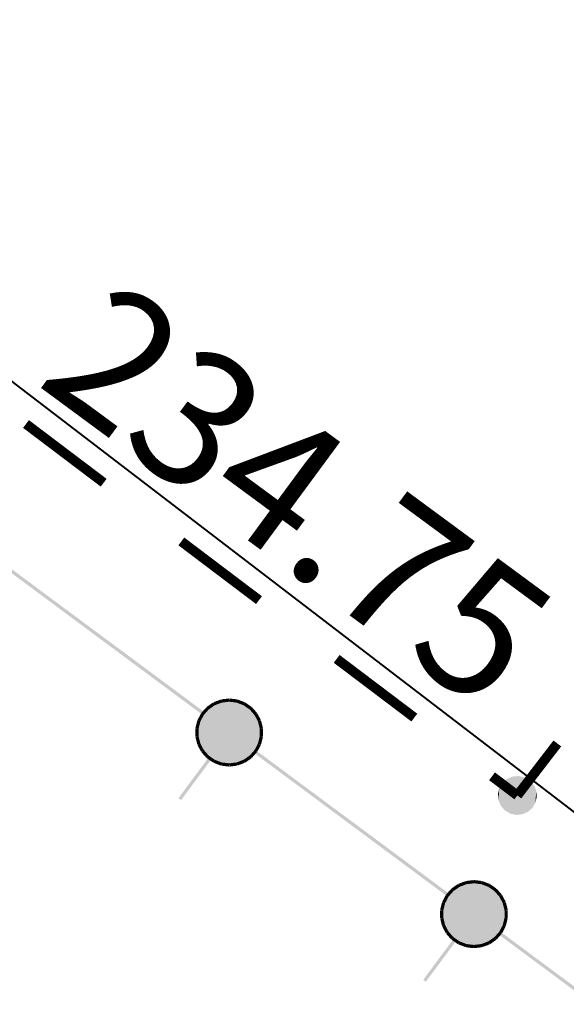
# Model space of a CAD drawing. Units: millimetres. Extents: x 17919 to 91693, y 5785 to 68389.
# Drawn here: x 45987 to 45992, y 33906 to 33914 of the extents above; entities that cross this region are included whole.
import ezdxf

# ---------------------------------------------------------------- set-up
doc = ezdxf.new("R2010")
doc.units = ezdxf.units.MM
doc.linetypes.add('ACAD_ISO04W100', pattern=[30, 24, -3, 0, -3])
doc.layers.add('OM_АД_ЦММ', color=251, linetype='ACAD_ISO04W100')
doc.layers.add('Исп.съемка по Патр.2', color=7, linetype='CONTINUOUS')
doc.layers.add('ПОС ТРАНШ', color=32, linetype='CONTINUOUS', lineweight=30)
doc.styles.get("Standard").update_dxf_attribs({"font": 'ARIALI.TTF'})

# ---------------------------------------------------------------- blocks, each defined once
blk = doc.blocks.new('118 - 330 отм высот')
at = {"layer": 'OM_АД_ЦММ'}
for points in [[(-0.229202, 0.193562), (-0.277798, 0.113261), (-0.254916, -0.15817)], [(-0.193562, -0.229202), (-0.229202, 0.193562), (-0.254916, -0.15817)], [(-0.15817, 0.254916), (-0.229202, 0.193562), (-0.193562, -0.229202)], [(-0.113261, -0.277798), (-0.15817, 0.254916), (-0.193562, -0.229202)], [(-0.071655, 0.291317), (-0.15817, 0.254916), (-0.113261, -0.277798)], [(-0.021873, -0.299202), (-0.071655, 0.291317), (-0.113261, -0.277798)], [(0.021873, 0.299202), (-0.071655, 0.291317), (-0.021873, -0.299202)], [(0.071655, -0.291317), (0.021873, 0.299202), (-0.021873, -0.299202)], [(0.113261, 0.277798), (0.021873, 0.299202), (0.071655, -0.291317)], [(0.15817, -0.254916), (0.113261, 0.277798), (0.071655, -0.291317)], [(0.193562, 0.229202), (0.113261, 0.277798), (0.15817, -0.254916)], [(0.229202, -0.193562), (0.193562, 0.229202), (0.15817, -0.254916)], [(0.254916, 0.15817), (0.193562, 0.229202), (0.229202, -0.193562)], [(0.277798, -0.113261), (0.254916, 0.15817), (0.229202, -0.193562)], [(0.291317, 0.071655), (0.254916, 0.15817), (0.277798, -0.113261)], [(-0.277798, 0.113261), (-0.299202, 0.021873), (-0.291317, -0.071655)], [(-0.254916, -0.15817), (-0.277798, 0.113261), (-0.291317, -0.071655)], [(0.299202, -0.021873), (0.291317, 0.071655), (0.277798, -0.113261)]]:
    blk.add_hatch(color=8, dxfattribs=at).paths.add_polyline_path(points)
blk = doc.blocks.new('проект ПАТРИОТОВ')
at = {"layer": 'Исп.съемка по Патр.2', "color": 252, "lineweight": 40, "elevation": -0.222}
blk.add_lwpolyline([(22.4824, -36.6928), (14.8291, -37.1954), (-5.1008, -62.8154), (-25.128, -95.0218), (-25.4289, -95.4274), (-20.2979, -99.2301), (-19.9288, -101.8503), (-19.9465, -104.4787), (-19.082, -105.175), (-20.8725, -107.6671), (-21.1356, -107.5356), (-29.4581, -100.9127), (-38.457, -113.0453), (-28.7169, -120.5025), (-24.7982, -115.4515), (-19.6126, -108.4691), (-18.1649, -106.5414), (-17.6452, -106.3442), (-16.8463, -106.4003), (-14.6151, -106.7779), (-13.2023, -107.8913)], dxfattribs=at)

msp = doc.modelspace()

# ---------------------------------------------------------------- hatches: boundary and pattern name
at = {"layer": 'OM_АД_ЦММ'}
for points in [[(45987.4125, 33909.566), (45988.1347, 33909.0303), (45987.4274, 33909.5861)], [(45987.4125, 33909.566), (45988.1347, 33909.0303), (45987.4274, 33909.5861)], [(45988.1496, 33909.0504), (45987.4274, 33909.5861), (45988.1347, 33909.0303)], [(45988.1496, 33909.0504), (45987.4274, 33909.5861), (45988.1347, 33909.0303)], [(45988.1347, 33909.0303), (45988.8965, 33908.4653), (45988.1496, 33909.0504)], [(45988.1347, 33909.0303), (45988.8965, 33908.4653), (45988.1496, 33909.0504)], [(45988.9114, 33908.4854), (45988.1496, 33909.0504), (45988.8965, 33908.4653)], [(45988.9114, 33908.4854), (45988.1496, 33909.0504), (45988.8965, 33908.4653)], [(45989.0448, 33908.5691), (45988.8566, 33908.2961), (45989.1046, 33908.5764)], [(45988.8566, 33908.2961), (45988.8711, 33908.2376), (45989.1046, 33908.5764)], [(45989.0448, 33908.5691), (45988.8566, 33908.2961), (45989.1046, 33908.5764)], [(45988.8566, 33908.2961), (45988.8711, 33908.2376), (45989.1046, 33908.5764)], [(45988.9884, 33908.5477), (45988.8566, 33908.3564), (45989.0448, 33908.5691)], [(45988.8566, 33908.3564), (45988.8566, 33908.2961), (45989.0448, 33908.5691)], [(45988.9884, 33908.5477), (45988.8566, 33908.3564), (45989.0448, 33908.5691)], [(45988.8566, 33908.3564), (45988.8566, 33908.2961), (45989.0448, 33908.5691)], [(45988.8709, 33908.4149), (45988.8566, 33908.3564), (45988.9884, 33908.5477)], [(45988.8709, 33908.4149), (45988.8566, 33908.3564), (45988.9884, 33908.5477)], [(45988.9388, 33908.5134), (45988.8709, 33908.4149), (45988.9884, 33908.5477)], [(45988.9388, 33908.5134), (45988.8709, 33908.4149), (45988.9884, 33908.5477)], [(45989.1046, 33908.5764), (45988.8711, 33908.2376), (45989.1644, 33908.5692)], [(45989.1046, 33908.5764), (45988.8711, 33908.2376), (45989.1644, 33908.5692)], [(45988.8711, 33908.2376), (45988.8991, 33908.1842), (45989.1644, 33908.5692)], [(45988.8711, 33908.2376), (45988.8991, 33908.1842), (45989.1644, 33908.5692)], [(45988.9295, 33908.5217), (45988.8896, 33908.4765), (45988.9482, 33908.5051)], [(45988.9295, 33908.5217), (45988.8896, 33908.4765), (45988.9482, 33908.5051)], [(45989.1644, 33908.5692), (45988.8991, 33908.1842), (45989.2204, 33908.5481)], [(45989.1644, 33908.5692), (45988.8991, 33908.1842), (45989.2204, 33908.5481)], [(45988.8991, 33908.1842), (45988.9388, 33908.1394), (45989.2204, 33908.5481)], [(45988.8991, 33908.1842), (45988.9388, 33908.1394), (45989.2204, 33908.5481)], [(45988.981, 33908.5582), (45988.9317, 33908.5237), (45988.9955, 33908.5374)], [(45988.981, 33908.5582), (45988.9317, 33908.5237), (45988.9955, 33908.5374)], [(45988.946, 33908.5031), (45988.9955, 33908.5374), (45988.9317, 33908.5237)], [(45988.946, 33908.5031), (45988.9955, 33908.5374), (45988.9317, 33908.5237)], [(45989.2204, 33908.5481), (45988.9388, 33908.1394), (45989.2708, 33908.5134)], [(45989.2204, 33908.5481), (45988.9388, 33908.1394), (45989.2708, 33908.5134)], [(45989.0403, 33908.5808), (45988.984, 33908.5594), (45989.0492, 33908.5574)], [(45989.0403, 33908.5808), (45988.984, 33908.5594), (45989.0492, 33908.5574)], [(45988.9929, 33908.536), (45989.0492, 33908.5574), (45988.984, 33908.5594)], [(45988.9929, 33908.536), (45989.0492, 33908.5574), (45988.984, 33908.5594)], [(45989.1031, 33908.5888), (45989.0432, 33908.5815), (45989.1061, 33908.564)], [(45989.1031, 33908.5888), (45989.0432, 33908.5815), (45989.1061, 33908.564)], [(45989.0463, 33908.5567), (45989.1061, 33908.564), (45989.0432, 33908.5815)], [(45989.0463, 33908.5567), (45989.1061, 33908.564), (45989.0432, 33908.5815)], [(45989.1031, 33908.564), (45989.1629, 33908.5568), (45989.1061, 33908.5888)], [(45989.1031, 33908.564), (45989.1629, 33908.5568), (45989.1061, 33908.5888)], [(45989.1659, 33908.5816), (45989.1061, 33908.5888), (45989.1629, 33908.5568)], [(45989.1659, 33908.5816), (45989.1061, 33908.5888), (45989.1629, 33908.5568)], [(45989.16, 33908.5575), (45989.2164, 33908.5362), (45989.1688, 33908.5809)], [(45989.16, 33908.5575), (45989.2164, 33908.5362), (45989.1688, 33908.5809)], [(45989.2252, 33908.5595), (45989.1688, 33908.5809), (45989.2164, 33908.5362)], [(45989.2252, 33908.5595), (45989.1688, 33908.5809), (45989.2164, 33908.5362)], [(45989.2137, 33908.5376), (45989.2633, 33908.5034), (45989.2279, 33908.5581)], [(45989.2137, 33908.5376), (45989.2633, 33908.5034), (45989.2279, 33908.5581)], [(45989.2775, 33908.5239), (45989.2279, 33908.5581), (45989.2633, 33908.5034)], [(45989.2775, 33908.5239), (45989.2279, 33908.5581), (45989.2633, 33908.5034)], [(45989.2611, 33908.5054), (45989.3011, 33908.4603), (45989.2798, 33908.5219)], [(45989.2611, 33908.5054), (45989.3011, 33908.4603), (45989.2798, 33908.5219)], [(45989.3198, 33908.4769), (45989.2798, 33908.5219), (45989.3011, 33908.4603)], [(45989.3198, 33908.4769), (45989.2798, 33908.5219), (45989.3011, 33908.4603)], [(45988.8878, 33908.4741), (45988.8599, 33908.4207), (45988.91, 33908.4625)], [(45988.8878, 33908.4741), (45988.8599, 33908.4207), (45988.91, 33908.4625)], [(45988.882, 33908.4091), (45988.91, 33908.4625), (45988.8599, 33908.4207)], [(45988.882, 33908.4091), (45988.91, 33908.4625), (45988.8599, 33908.4207)], [(45988.8988, 33908.4684), (45988.8709, 33908.4149), (45988.9388, 33908.5134)], [(45988.8988, 33908.4684), (45988.8709, 33908.4149), (45988.9388, 33908.5134)], [(45988.9082, 33908.4601), (45988.9482, 33908.5051), (45988.8896, 33908.4765)], [(45988.9082, 33908.4601), (45988.9482, 33908.5051), (45988.8896, 33908.4765)], [(45988.9388, 33908.1394), (45988.9891, 33908.1047), (45989.2708, 33908.5134)], [(45988.9388, 33908.1394), (45988.9891, 33908.1047), (45989.2708, 33908.5134)], [(45989.2708, 33908.5134), (45988.9891, 33908.1047), (45989.3104, 33908.4686)], [(45989.2708, 33908.5134), (45988.9891, 33908.1047), (45989.3104, 33908.4686)], [(45988.9891, 33908.1047), (45989.0451, 33908.0836), (45989.3104, 33908.4686)], [(45988.9891, 33908.1047), (45989.0451, 33908.0836), (45989.3104, 33908.4686)], [(45989.3104, 33908.4686), (45989.0451, 33908.0836), (45989.3385, 33908.4152)], [(45989.3104, 33908.4686), (45989.0451, 33908.0836), (45989.3385, 33908.4152)], [(45989.2993, 33908.4628), (45989.3274, 33908.4094), (45989.3215, 33908.4744)], [(45989.2993, 33908.4628), (45989.3274, 33908.4094), (45989.3215, 33908.4744)], [(45989.3495, 33908.421), (45989.3215, 33908.4744), (45989.3274, 33908.4094)], [(45989.3495, 33908.421), (45989.3215, 33908.4744), (45989.3274, 33908.4094)], [(45988.8588, 33908.4179), (45988.8442, 33908.3595), (45988.8831, 33908.4119)], [(45988.8588, 33908.4179), (45988.8442, 33908.3595), (45988.8831, 33908.4119)], [(45988.8687, 33908.3534), (45988.8831, 33908.4119), (45988.8442, 33908.3595)], [(45988.8687, 33908.3534), (45988.8831, 33908.4119), (45988.8442, 33908.3595)], [(45989.0451, 33908.0836), (45989.1049, 33908.0764), (45989.3385, 33908.4152)], [(45989.0451, 33908.0836), (45989.1049, 33908.0764), (45989.3385, 33908.4152)], [(45989.3385, 33908.4152), (45989.1049, 33908.0764), (45989.3529, 33908.3567)], [(45989.3385, 33908.4152), (45989.1049, 33908.0764), (45989.3529, 33908.3567)], [(45989.3263, 33908.4122), (45989.3408, 33908.3537), (45989.3506, 33908.4182)], [(45989.3263, 33908.4122), (45989.3408, 33908.3537), (45989.3506, 33908.4182)], [(45989.3651, 33908.3597), (45989.3506, 33908.4182), (45989.3408, 33908.3537)], [(45989.3651, 33908.3597), (45989.3506, 33908.4182), (45989.3408, 33908.3537)], [(45988.8441, 33908.3564), (45988.8441, 33908.2961), (45988.8691, 33908.3564)], [(45988.8691, 33908.2961), (45988.8691, 33908.3564), (45988.8441, 33908.2961)], [(45988.8441, 33908.3564), (45988.8441, 33908.2961), (45988.8691, 33908.3564)], [(45988.8691, 33908.2961), (45988.8691, 33908.3564), (45988.8441, 33908.2961)], [(45988.8445, 33908.2931), (45988.8588, 33908.2347), (45988.8687, 33908.2991)], [(45988.8445, 33908.2931), (45988.8588, 33908.2347), (45988.8687, 33908.2991)], [(45988.8832, 33908.2406), (45988.8687, 33908.2991), (45988.8588, 33908.2347)], [(45988.8832, 33908.2406), (45988.8687, 33908.2991), (45988.8588, 33908.2347)], [(45989.1049, 33908.0764), (45989.1648, 33908.0837), (45989.3529, 33908.3567)], [(45989.1049, 33908.0764), (45989.1648, 33908.0837), (45989.3529, 33908.3567)], [(45989.3529, 33908.3567), (45989.1648, 33908.0837), (45989.353, 33908.2964)], [(45989.3529, 33908.3567), (45989.1648, 33908.0837), (45989.353, 33908.2964)], [(45989.1648, 33908.0837), (45989.2211, 33908.1051), (45989.353, 33908.2964)], [(45989.1648, 33908.0837), (45989.2211, 33908.1051), (45989.353, 33908.2964)], [(45989.353, 33908.2964), (45989.2211, 33908.1051), (45989.3386, 33908.2379)], [(45989.353, 33908.2964), (45989.2211, 33908.1051), (45989.3386, 33908.2379)], [(45989.3408, 33908.2994), (45989.3264, 33908.2409), (45989.3653, 33908.2933)], [(45989.3408, 33908.2994), (45989.3264, 33908.2409), (45989.3653, 33908.2933)], [(45989.3507, 33908.2349), (45989.3653, 33908.2933), (45989.3264, 33908.2409)], [(45989.3507, 33908.2349), (45989.3653, 33908.2933), (45989.3264, 33908.2409)], [(45989.3404, 33908.3567), (45989.3405, 33908.2964), (45989.3654, 33908.3567)], [(45989.3404, 33908.3567), (45989.3405, 33908.2964), (45989.3654, 33908.3567)], [(45989.3655, 33908.2965), (45989.3654, 33908.3567), (45989.3405, 33908.2964)], [(45989.3655, 33908.2965), (45989.3654, 33908.3567), (45989.3405, 33908.2964)], [(45988.8598, 33908.2319), (45988.8881, 33908.1784), (45988.8821, 33908.2434)], [(45988.8598, 33908.2319), (45988.8881, 33908.1784), (45988.8821, 33908.2434)], [(45988.9102, 33908.1901), (45988.8821, 33908.2434), (45988.8881, 33908.1784)], [(45988.9102, 33908.1901), (45988.8821, 33908.2434), (45988.8881, 33908.1784)], [(45989.2211, 33908.1051), (45989.2707, 33908.1394), (45989.3386, 33908.2379)], [(45989.2211, 33908.1051), (45989.2707, 33908.1394), (45989.3386, 33908.2379)], [(45989.2707, 33908.1394), (45989.3107, 33908.1844), (45989.3386, 33908.2379)], [(45989.2707, 33908.1394), (45989.3107, 33908.1844), (45989.3386, 33908.2379)], [(45989.3275, 33908.2437), (45989.2995, 33908.1903), (45989.3496, 33908.2321)], [(45989.3275, 33908.2437), (45989.2995, 33908.1903), (45989.3496, 33908.2321)], [(45989.3217, 33908.1787), (45989.3496, 33908.2321), (45989.2995, 33908.1903)], [(45989.3217, 33908.1787), (45989.3496, 33908.2321), (45989.2995, 33908.1903)], [(45988.8898, 33908.176), (45988.9298, 33908.1309), (45988.9085, 33908.1925)], [(45988.8898, 33908.176), (45988.9298, 33908.1309), (45988.9085, 33908.1925)], [(45988.9485, 33908.1475), (45988.9085, 33908.1925), (45988.9298, 33908.1309)], [(45988.9485, 33908.1475), (45988.9085, 33908.1925), (45988.9298, 33908.1309)], [(45988.932, 33908.1289), (45988.9816, 33908.0947), (45988.9462, 33908.1495)], [(45988.932, 33908.1289), (45988.9816, 33908.0947), (45988.9462, 33908.1495)], [(45988.9958, 33908.1153), (45988.9462, 33908.1495), (45988.9816, 33908.0947)], [(45988.9958, 33908.1153), (45988.9462, 33908.1495), (45988.9816, 33908.0947)], [(45989.2636, 33908.1497), (45989.214, 33908.1154), (45989.2778, 33908.1291)], [(45989.2636, 33908.1497), (45989.214, 33908.1154), (45989.2778, 33908.1291)], [(45989.3013, 33908.1928), (45989.2613, 33908.1477), (45989.3199, 33908.1763)], [(45989.3013, 33908.1928), (45989.2613, 33908.1477), (45989.3199, 33908.1763)], [(45989.28, 33908.1311), (45989.3199, 33908.1763), (45989.2613, 33908.1477)], [(45989.28, 33908.1311), (45989.3199, 33908.1763), (45989.2613, 33908.1477)], [(45989.2981, 33908.1674), (45990.0204, 33907.6318), (45989.313, 33908.1875)], [(45989.2981, 33908.1674), (45990.0204, 33907.6318), (45989.313, 33908.1875)], [(45990.0352, 33907.6518), (45989.313, 33908.1875), (45990.0204, 33907.6318)], [(45990.0352, 33907.6518), (45989.313, 33908.1875), (45990.0204, 33907.6318)], [(45988.9458, 33908.1331), (45988.7143, 33907.8209), (45988.9659, 33908.1182)], [(45988.9458, 33908.1331), (45988.7143, 33907.8209), (45988.9659, 33908.1182)], [(45988.7343, 33907.806), (45988.9659, 33908.1182), (45988.7143, 33907.8209)], [(45988.7343, 33907.806), (45988.9659, 33908.1182), (45988.7143, 33907.8209)], [(45988.9843, 33908.0933), (45989.0407, 33908.0719), (45988.9932, 33908.1167)], [(45988.9843, 33908.0933), (45989.0407, 33908.0719), (45988.9932, 33908.1167)], [(45989.0495, 33908.0953), (45988.9932, 33908.1167), (45989.0407, 33908.0719)], [(45989.0495, 33908.0953), (45988.9932, 33908.1167), (45989.0407, 33908.0719)], [(45989.0436, 33908.0712), (45989.1034, 33908.064), (45989.0466, 33908.096)], [(45989.0436, 33908.0712), (45989.1034, 33908.064), (45989.0466, 33908.096)], [(45989.1063, 33908.0889), (45989.0466, 33908.096), (45989.1034, 33908.064)], [(45989.1063, 33908.0889), (45989.0466, 33908.096), (45989.1034, 33908.064)], [(45989.1632, 33908.0961), (45989.1032, 33908.089), (45989.1663, 33908.0713)], [(45989.1632, 33908.0961), (45989.1032, 33908.089), (45989.1663, 33908.0713)], [(45989.1065, 33908.064), (45989.1663, 33908.0713), (45989.1032, 33908.089)], [(45989.1065, 33908.064), (45989.1663, 33908.0713), (45989.1032, 33908.089)], [(45989.2167, 33908.1168), (45989.1603, 33908.0954), (45989.2255, 33908.0934)], [(45989.2167, 33908.1168), (45989.1603, 33908.0954), (45989.2255, 33908.0934)], [(45989.1692, 33908.072), (45989.2255, 33908.0934), (45989.1603, 33908.0954)], [(45989.1692, 33908.072), (45989.2255, 33908.0934), (45989.1603, 33908.0954)], [(45989.2285, 33908.0946), (45989.2778, 33908.1291), (45989.214, 33908.1154)], [(45989.2285, 33908.0946), (45989.2778, 33908.1291), (45989.214, 33908.1154)], [(45990.0204, 33907.6318), (45990.7821, 33907.0667), (45990.0352, 33907.6518)], [(45990.0204, 33907.6318), (45990.7821, 33907.0667), (45990.0352, 33907.6518)], [(45990.797, 33907.0868), (45990.0352, 33907.6518), (45990.7821, 33907.0667)], [(45990.797, 33907.0868), (45990.0352, 33907.6518), (45990.7821, 33907.0667)], [(45990.9304, 33907.1705), (45990.7422, 33906.8975), (45990.9902, 33907.1778)], [(45990.7422, 33906.8975), (45990.7567, 33906.839), (45990.9902, 33907.1778)], [(45990.9304, 33907.1705), (45990.7422, 33906.8975), (45990.9902, 33907.1778)], [(45990.7422, 33906.8975), (45990.7567, 33906.839), (45990.9902, 33907.1778)], [(45990.8741, 33907.1491), (45990.7422, 33906.9578), (45990.9304, 33907.1705)], [(45990.7422, 33906.9578), (45990.7422, 33906.8975), (45990.9304, 33907.1705)], [(45990.8741, 33907.1491), (45990.7422, 33906.9578), (45990.9304, 33907.1705)], [(45990.7422, 33906.9578), (45990.7422, 33906.8975), (45990.9304, 33907.1705)], [(45990.9902, 33907.1778), (45990.7567, 33906.839), (45991.0501, 33907.1706)], [(45990.9902, 33907.1778), (45990.7567, 33906.839), (45991.0501, 33907.1706)], [(45990.7567, 33906.839), (45990.7847, 33906.7857), (45991.0501, 33907.1706)], [(45990.7567, 33906.839), (45990.7847, 33906.7857), (45991.0501, 33907.1706)], [(45991.0501, 33907.1706), (45990.7847, 33906.7857), (45991.1061, 33907.1495)], [(45991.0501, 33907.1706), (45990.7847, 33906.7857), (45991.1061, 33907.1495)], [(45990.8666, 33907.1596), (45990.8174, 33907.1251), (45990.8812, 33907.1388)], [(45990.8666, 33907.1596), (45990.8174, 33907.1251), (45990.8812, 33907.1388)], [(45990.926, 33907.1822), (45990.8696, 33907.1608), (45990.9348, 33907.1588)], [(45990.926, 33907.1822), (45990.8696, 33907.1608), (45990.9348, 33907.1588)], [(45990.8785, 33907.1374), (45990.9348, 33907.1588), (45990.8696, 33907.1608)], [(45990.8785, 33907.1374), (45990.9348, 33907.1588), (45990.8696, 33907.1608)], [(45990.9887, 33907.1902), (45990.9289, 33907.1829), (45990.9917, 33907.1654)], [(45990.9887, 33907.1902), (45990.9289, 33907.1829), (45990.9917, 33907.1654)], [(45990.9319, 33907.1581), (45990.9917, 33907.1654), (45990.9289, 33907.1829)], [(45990.9319, 33907.1581), (45990.9917, 33907.1654), (45990.9289, 33907.1829)], [(45990.9887, 33907.1654), (45991.0486, 33907.1582), (45990.9917, 33907.1902)], [(45990.9887, 33907.1654), (45991.0486, 33907.1582), (45990.9917, 33907.1902)], [(45991.0515, 33907.183), (45990.9917, 33907.1902), (45991.0486, 33907.1582)], [(45991.0515, 33907.183), (45990.9917, 33907.1902), (45991.0486, 33907.1582)], [(45991.0456, 33907.1589), (45991.102, 33907.1376), (45991.0545, 33907.1823)], [(45991.0456, 33907.1589), (45991.102, 33907.1376), (45991.0545, 33907.1823)], [(45991.1108, 33907.161), (45991.0545, 33907.1823), (45991.102, 33907.1376)], [(45991.1108, 33907.161), (45991.0545, 33907.1823), (45991.102, 33907.1376)], [(45991.0993, 33907.139), (45991.1489, 33907.1048), (45991.1135, 33907.1596)], [(45991.0993, 33907.139), (45991.1489, 33907.1048), (45991.1135, 33907.1596)], [(45991.1631, 33907.1254), (45991.1135, 33907.1596), (45991.1489, 33907.1048)], [(45991.1631, 33907.1254), (45991.1135, 33907.1596), (45991.1489, 33907.1048)], [(45990.7566, 33907.0163), (45990.7422, 33906.9578), (45990.8741, 33907.1491)], [(45990.7566, 33907.0163), (45990.7422, 33906.9578), (45990.8741, 33907.1491)], [(45990.8245, 33907.1148), (45990.7566, 33907.0163), (45990.8741, 33907.1491)], [(45990.8245, 33907.1148), (45990.7566, 33907.0163), (45990.8741, 33907.1491)], [(45990.7844, 33907.0698), (45990.7566, 33907.0163), (45990.8245, 33907.1148)], [(45990.7844, 33907.0698), (45990.7566, 33907.0163), (45990.8245, 33907.1148)], [(45990.8151, 33907.1231), (45990.7753, 33907.0779), (45990.8338, 33907.1066)], [(45990.8151, 33907.1231), (45990.7753, 33907.0779), (45990.8338, 33907.1066)], [(45990.7938, 33907.0615), (45990.8338, 33907.1066), (45990.7753, 33907.0779)], [(45990.7938, 33907.0615), (45990.8338, 33907.1066), (45990.7753, 33907.0779)], [(45990.7847, 33906.7857), (45990.8244, 33906.7408), (45991.1061, 33907.1495)], [(45990.7847, 33906.7857), (45990.8244, 33906.7408), (45991.1061, 33907.1495)], [(45990.8316, 33907.1046), (45990.8812, 33907.1388), (45990.8174, 33907.1251)], [(45990.8316, 33907.1046), (45990.8812, 33907.1388), (45990.8174, 33907.1251)], [(45991.1061, 33907.1495), (45990.8244, 33906.7408), (45991.1564, 33907.1148)], [(45991.1061, 33907.1495), (45990.8244, 33906.7408), (45991.1564, 33907.1148)], [(45990.8244, 33906.7408), (45990.8747, 33906.7061), (45991.1564, 33907.1148)], [(45990.8244, 33906.7408), (45990.8747, 33906.7061), (45991.1564, 33907.1148)], [(45991.1564, 33907.1148), (45990.8747, 33906.7061), (45991.196, 33907.07)], [(45991.1564, 33907.1148), (45990.8747, 33906.7061), (45991.196, 33907.07)], [(45991.1467, 33907.1068), (45991.1867, 33907.0617), (45991.1654, 33907.1234)], [(45991.1467, 33907.1068), (45991.1867, 33907.0617), (45991.1654, 33907.1234)], [(45991.2054, 33907.0783), (45991.1654, 33907.1234), (45991.1867, 33907.0617)], [(45991.2054, 33907.0783), (45991.1654, 33907.1234), (45991.1867, 33907.0617)], [(45990.7444, 33907.0193), (45990.7298, 33906.9609), (45990.7687, 33907.0133)], [(45990.7444, 33907.0193), (45990.7298, 33906.9609), (45990.7687, 33907.0133)], [(45990.7543, 33906.9548), (45990.7687, 33907.0133), (45990.7298, 33906.9609)], [(45990.7543, 33906.9548), (45990.7687, 33907.0133), (45990.7298, 33906.9609)], [(45990.7735, 33907.0755), (45990.7455, 33907.0221), (45990.7956, 33907.0639)], [(45990.7735, 33907.0755), (45990.7455, 33907.0221), (45990.7956, 33907.0639)], [(45990.7676, 33907.0105), (45990.7956, 33907.0639), (45990.7455, 33907.0221)], [(45990.7676, 33907.0105), (45990.7956, 33907.0639), (45990.7455, 33907.0221)], [(45990.8747, 33906.7061), (45990.9307, 33906.6851), (45991.196, 33907.07)], [(45990.8747, 33906.7061), (45990.9307, 33906.6851), (45991.196, 33907.07)], [(45991.196, 33907.07), (45990.9307, 33906.6851), (45991.2241, 33907.0166)], [(45991.196, 33907.07), (45990.9307, 33906.6851), (45991.2241, 33907.0166)], [(45990.9307, 33906.6851), (45990.9906, 33906.6778), (45991.2241, 33907.0166)], [(45990.9307, 33906.6851), (45990.9906, 33906.6778), (45991.2241, 33907.0166)], [(45991.2241, 33907.0166), (45990.9906, 33906.6778), (45991.2385, 33906.9581)], [(45991.2241, 33907.0166), (45990.9906, 33906.6778), (45991.2385, 33906.9581)], [(45991.185, 33907.0642), (45991.213, 33907.0108), (45991.2071, 33907.0758)], [(45991.185, 33907.0642), (45991.213, 33907.0108), (45991.2071, 33907.0758)], [(45991.2351, 33907.0225), (45991.2071, 33907.0758), (45991.213, 33907.0108)], [(45991.2351, 33907.0225), (45991.2071, 33907.0758), (45991.213, 33907.0108)], [(45991.2119, 33907.0136), (45991.2264, 33906.9551), (45991.2362, 33907.0196)], [(45991.2119, 33907.0136), (45991.2264, 33906.9551), (45991.2362, 33907.0196)], [(45991.2507, 33906.9611), (45991.2362, 33907.0196), (45991.2264, 33906.9551)], [(45991.2507, 33906.9611), (45991.2362, 33907.0196), (45991.2264, 33906.9551)], [(45990.7297, 33906.9578), (45990.7297, 33906.8975), (45990.7547, 33906.9578)], [(45990.7547, 33906.8975), (45990.7547, 33906.9578), (45990.7297, 33906.8975)], [(45990.7297, 33906.9578), (45990.7297, 33906.8975), (45990.7547, 33906.9578)], [(45990.7547, 33906.8975), (45990.7547, 33906.9578), (45990.7297, 33906.8975)], [(45990.9906, 33906.6778), (45991.0504, 33906.6851), (45991.2385, 33906.9581)], [(45990.9906, 33906.6778), (45991.0504, 33906.6851), (45991.2385, 33906.9581)], [(45991.2385, 33906.9581), (45991.0504, 33906.6851), (45991.2386, 33906.8979)], [(45991.2385, 33906.9581), (45991.0504, 33906.6851), (45991.2386, 33906.8979)], [(45991.226, 33906.9581), (45991.2261, 33906.8979), (45991.251, 33906.9582)], [(45991.226, 33906.9581), (45991.2261, 33906.8979), (45991.251, 33906.9582)], [(45991.2511, 33906.8979), (45991.251, 33906.9582), (45991.2261, 33906.8979)], [(45991.2511, 33906.8979), (45991.251, 33906.9582), (45991.2261, 33906.8979)], [(45990.7301, 33906.8945), (45990.7445, 33906.8361), (45990.7544, 33906.9005)], [(45990.7301, 33906.8945), (45990.7445, 33906.8361), (45990.7544, 33906.9005)], [(45990.7688, 33906.842), (45990.7544, 33906.9005), (45990.7445, 33906.8361)], [(45990.7688, 33906.842), (45990.7544, 33906.9005), (45990.7445, 33906.8361)], [(45991.0504, 33906.6851), (45991.1067, 33906.7065), (45991.2386, 33906.8979)], [(45991.0504, 33906.6851), (45991.1067, 33906.7065), (45991.2386, 33906.8979)], [(45991.2386, 33906.8979), (45991.1067, 33906.7065), (45991.2242, 33906.8393)], [(45991.2386, 33906.8979), (45991.1067, 33906.7065), (45991.2242, 33906.8393)], [(45991.2265, 33906.9009), (45991.2121, 33906.8423), (45991.2509, 33906.8947)], [(45991.2265, 33906.9009), (45991.2121, 33906.8423), (45991.2509, 33906.8947)], [(45991.2363, 33906.8364), (45991.2509, 33906.8947), (45991.2121, 33906.8423)], [(45991.2363, 33906.8364), (45991.2509, 33906.8947), (45991.2121, 33906.8423)], [(45990.7454, 33906.8334), (45990.7737, 33906.7799), (45990.7678, 33906.8448)], [(45990.7454, 33906.8334), (45990.7737, 33906.7799), (45990.7678, 33906.8448)], [(45990.7958, 33906.7915), (45990.7678, 33906.8448), (45990.7737, 33906.7799)], [(45990.7958, 33906.7915), (45990.7678, 33906.8448), (45990.7737, 33906.7799)], [(45990.7754, 33906.7774), (45990.8154, 33906.7323), (45990.7941, 33906.794)], [(45990.7754, 33906.7774), (45990.8154, 33906.7323), (45990.7941, 33906.794)], [(45990.8341, 33906.7489), (45990.7941, 33906.794), (45990.8154, 33906.7323)], [(45990.8341, 33906.7489), (45990.7941, 33906.794), (45990.8154, 33906.7323)], [(45991.1067, 33906.7065), (45991.1563, 33906.7408), (45991.2242, 33906.8393)], [(45991.1067, 33906.7065), (45991.1563, 33906.7408), (45991.2242, 33906.8393)], [(45991.187, 33906.7942), (45991.1469, 33906.7491), (45991.2055, 33906.7777)], [(45991.187, 33906.7942), (45991.1469, 33906.7491), (45991.2055, 33906.7777)], [(45991.1657, 33906.7325), (45991.2055, 33906.7777), (45991.1469, 33906.7491)], [(45991.1657, 33906.7325), (45991.2055, 33906.7777), (45991.1469, 33906.7491)], [(45991.1563, 33906.7408), (45991.1964, 33906.7859), (45991.2242, 33906.8393)], [(45991.1563, 33906.7408), (45991.1964, 33906.7859), (45991.2242, 33906.8393)], [(45991.1837, 33906.7689), (45991.906, 33906.2332), (45991.1986, 33906.7889)], [(45991.1837, 33906.7689), (45991.906, 33906.2332), (45991.1986, 33906.7889)], [(45991.2131, 33906.8451), (45991.1852, 33906.7918), (45991.2353, 33906.8335)], [(45991.2131, 33906.8451), (45991.1852, 33906.7918), (45991.2353, 33906.8335)], [(45991.2073, 33906.7802), (45991.2353, 33906.8335), (45991.1852, 33906.7918)], [(45991.2073, 33906.7802), (45991.2353, 33906.8335), (45991.1852, 33906.7918)], [(45991.9209, 33906.2533), (45991.1986, 33906.7889), (45991.906, 33906.2332)], [(45991.9209, 33906.2533), (45991.1986, 33906.7889), (45991.906, 33906.2332)], [(45990.8314, 33906.7345), (45990.5999, 33906.4223), (45990.8515, 33906.7196)], [(45990.8314, 33906.7345), (45990.5999, 33906.4223), (45990.8515, 33906.7196)], [(45990.62, 33906.4074), (45990.8515, 33906.7196), (45990.5999, 33906.4223)], [(45990.62, 33906.4074), (45990.8515, 33906.7196), (45990.5999, 33906.4223)], [(45990.8177, 33906.7303), (45990.8673, 33906.6961), (45990.8318, 33906.7509)], [(45990.8177, 33906.7303), (45990.8673, 33906.6961), (45990.8318, 33906.7509)], [(45990.8815, 33906.7167), (45990.8318, 33906.7509), (45990.8673, 33906.6961)], [(45990.8815, 33906.7167), (45990.8318, 33906.7509), (45990.8673, 33906.6961)], [(45990.8699, 33906.6947), (45990.9263, 33906.6734), (45990.8788, 33906.7181)], [(45990.8699, 33906.6947), (45990.9263, 33906.6734), (45990.8788, 33906.7181)], [(45990.9352, 33906.6967), (45990.8788, 33906.7181), (45990.9263, 33906.6734)], [(45990.9352, 33906.6967), (45990.8788, 33906.7181), (45990.9263, 33906.6734)], [(45991.1023, 33906.7182), (45991.046, 33906.6968), (45991.1112, 33906.6949)], [(45991.1023, 33906.7182), (45991.046, 33906.6968), (45991.1112, 33906.6949)], [(45991.1492, 33906.7511), (45991.0996, 33906.7168), (45991.1634, 33906.7305)], [(45991.1492, 33906.7511), (45991.0996, 33906.7168), (45991.1634, 33906.7305)], [(45991.1142, 33906.696), (45991.1634, 33906.7305), (45991.0996, 33906.7168)], [(45991.1142, 33906.696), (45991.1634, 33906.7305), (45991.0996, 33906.7168)], [(45990.9292, 33906.6726), (45990.9891, 33906.6654), (45990.9322, 33906.6975)], [(45990.9292, 33906.6726), (45990.9891, 33906.6654), (45990.9322, 33906.6975)], [(45990.992, 33906.6903), (45990.9322, 33906.6975), (45990.9891, 33906.6654)], [(45990.992, 33906.6903), (45990.9322, 33906.6975), (45990.9891, 33906.6654)], [(45991.0489, 33906.6975), (45990.9888, 33906.6904), (45991.0519, 33906.6727)], [(45991.0489, 33906.6975), (45990.9888, 33906.6904), (45991.0519, 33906.6727)], [(45990.9921, 33906.6654), (45991.0519, 33906.6727), (45990.9888, 33906.6904)], [(45990.9921, 33906.6654), (45991.0519, 33906.6727), (45990.9888, 33906.6904)], [(45991.0548, 33906.6735), (45991.1112, 33906.6949), (45991.046, 33906.6968)], [(45991.0548, 33906.6735), (45991.1112, 33906.6949), (45991.046, 33906.6968)]]:
    msp.add_hatch(color=256, dxfattribs=at).paths.add_polyline_path(points)

# ---------------------------------------------------------------- linework, layer by layer
at = {"layer": 'OM_АД_ЦММ', "linetype": 'Continuous', "const_width": 0.075, "flags": 128}
for points in [[(45988.1379, 33910.2504), (45987.5396, 33910.7027)], [(45988.1379, 33910.2504), (45987.5396, 33910.7027)], [(45989.3346, 33909.346), (45988.7363, 33909.7982)], [(45989.3346, 33909.346), (45988.7363, 33909.7982)], [(45990.5312, 33908.4415), (45989.9329, 33908.8937)], [(45990.5312, 33908.4415), (45989.9329, 33908.8937)], [(45991.6329, 33908.2421), (45991.3248, 33907.8417)], [(45991.6329, 33908.2421), (45991.3248, 33907.8417)], [(45991.3248, 33907.8417), (45991.1296, 33907.9893)], [(45991.3248, 33907.8417), (45991.1296, 33907.9893)]]:
    msp.add_lwpolyline(points, dxfattribs=at)

# ---------------------------------------------------------------- block references
at = {"layer": 'OM_АД_ЦММ', "xscale": 0.5, "yscale": 0.5000000000005826, "zscale": 0.5}
msp.add_blockref('118 - 330 отм высот', (45991.3248, 33907.8417), dxfattribs=at)
msp.add_blockref('118 - 330 отм высот', (45991.3248, 33907.8417), dxfattribs=at)
at = {"layer": 'ПОС ТРАНШ'}
msp.add_blockref('проект ПАТРИОТОВ', (46021.0133, 34027.805), dxfattribs=at)

# ---------------------------------------------------------------- texts
at = {"layer": 'OM_АД_ЦММ', "insert": (45988.218, 33911.8478), "char_height": 1.032127, "attachment_point": 1, "rotation": 323.6148}
msp.add_mtext('{\\fArial|b0|i1|c204|p0;234.75}', dxfattribs=at)
msp.add_mtext('{\\fArial|b0|i1|c204|p0;234.75}', dxfattribs=at)

doc.saveas('drawing.dxf')
